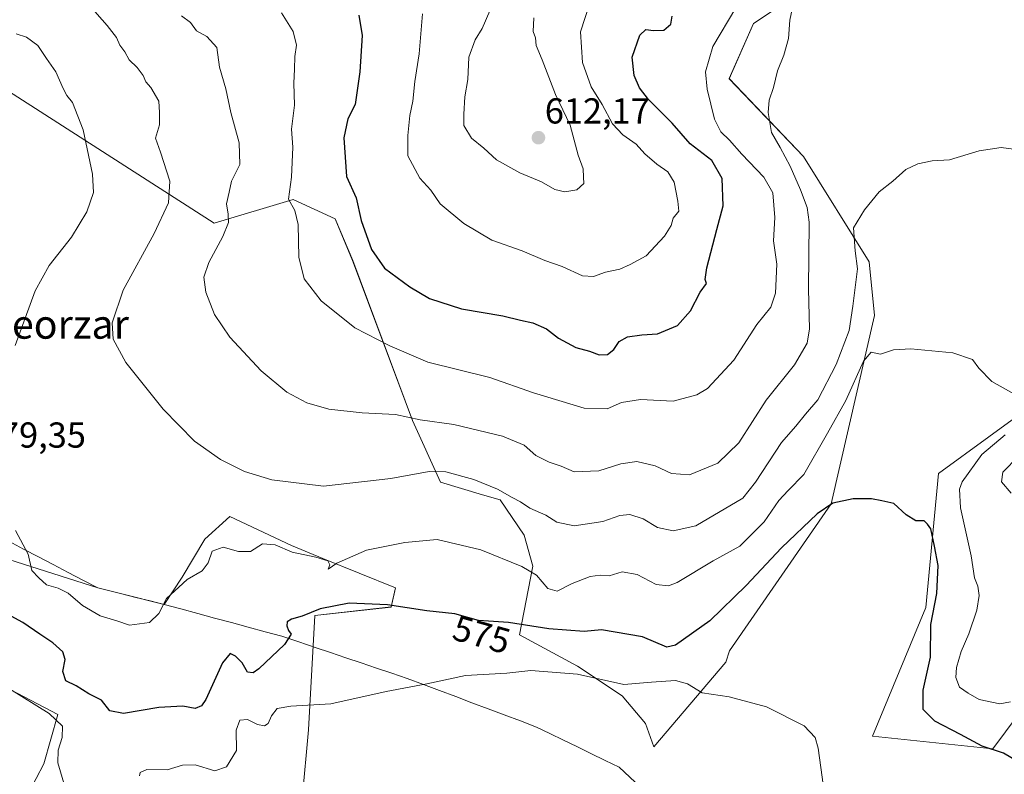
# Model space of a CAD drawing. Units: metres. Extents: x 604072 to 607520, y 4726902 to 4729267.
# Drawn here: x 606659 to 606932, y 4727531 to 4727741 of the extents above; entities that cross this region are included whole.
import ezdxf
from ezdxf.enums import TextEntityAlignment as Align

# ---------------------------------------------------------------- set-up
doc = ezdxf.new("R2010")
doc.units = ezdxf.units.M
doc.header["$MEASUREMENT"] = 0
for name, color, linetype, lineweight in [('Carátula', 7, 'Continuous', 5), ('Cultivos herbáceos CxS', 92, 'Continuous', 0), ('Curva de nivel maestra', 36, 'Continuous', 30), ('Curva de nivel normal', 36, 'Continuous', 0), ('Entidad de ámbito territorial', 19, 'Continuous', 0), ('Entidad de ámbito territorial CxS', 92, 'Continuous', 0), ('Matorral CxS', 135, 'Continuous', 0), ('Municipio', 9, 'Continuous', 13), ('Municipio CxS', 142, 'Continuous', 0), ('Punto de cota en terreno', 7, 'Continuous', 0), ('Rótulo de curva de nivel directora', 19, 'Continuous', 0), ('Rótulo de punto de cota en terreno', 19, 'Continuous', 0), ('Texto cartográfico', 19, 'Continuous', 0)]:
    doc.layers.add(name, color=color, linetype=linetype, lineweight=lineweight)
doc.styles.add('Arial', font='txt', dxfattribs={"height": 0.2})

# ---------------------------------------------------------------- blocks, each defined once
blk = doc.blocks.new('*U150')
at = {"layer": 'Cultivos herbáceos CxS', "color": 92, "linetype": 'Continuous', "lineweight": 0}
for points in [[(606941.5818, 4727635.3545, 582.5266), (606913.6735, 4727615.0035, 577.8272), (606910.1839, 4727577.7914, 575.5498), (606895.3935, 4727542.1166, 571.4203), (606928.7427, 4727538.5221, 574.5751), (606978.7939, 4727605.6991, 586.1659)], [(606639.4375, 4727731.4101, 575.0224), (606712.6009, 4727684.4999, 589.9467), (606734.5389, 4727691.0276, 595.4773), (606746.1771, 4727685.6617, 598.0089), (606751.0557, 4727674.0733, 597.9864), (606767.6551, 4727629.6797, 588.7664), (606775.4103, 4727612.5953, 583.2725), (606787.1283, 4727609.0899, 583.1036), (606791.9655, 4727607.6429, 583.4747), (606798.6307, 4727597.8293, 581.7224), (606801.0705, 4727589.2911, 580.3091), (606797.3369, 4727570.2201, 572.0957), (606813.5107, 4727561.4591, 569.8304), (606825.8607, 4727553.2251, 568.5012), (606832.3291, 4727545.5805, 567.7014), (606834.6813, 4727539.1116, 566.8002), (606834.6813, 4727539.1116, 566.8002), (606854.6767, 4727562.6347, 570.9867), (606855.6505, 4727565.7878, 571.1343), (606883.8971, 4727606.5519, 574.3727), (606895.8935, 4727658.8461, 580.885), (606894.4543, 4727673.7189, 582.9178), (606876.2235, 4727702.9847, 587.5945), (606855.5933, 4727724.5754, 591.5953), (606862.3109, 4727739.9281, 590.9929), (606883.9007, 4727754.321, 589.3808)], [(606737.0713, 4727524.6155, 564.601), (606738.8245, 4727543.8174, 567.7447), (606740.5897, 4727575.5733, 574.0485), (606761.7603, 4727577.9255, 573.3448), (606762.9358, 4727583.2185, 575.9956), (606742.8249, 4727591.4275, 579.4221), (606734.1205, 4727594.9805, 579.8693), (606716.9703, 4727603.0747, 580.9917), (606710.0511, 4727596.7577, 580.0652), (606703.7335, 4727586.2287, 579.1928), (606698.7364, 4727578.6355, 578.5663), (606687.0069, 4727581.5541, 581.6144), (606680.2865, 4727583.2245, 581.6238), (606636.9503, 4727597.0594, 577.6785)], [(606654.2087, 4727555.9352, 569.4372), (606669.2149, 4727548.105, 570.3174), (606665.3003, 4727534.4035, 568.9627), (606656.8167, 4727518.0931, 565.2394)]]:
    blk.add_polyline3d(points, dxfattribs=at)
blk = doc.blocks.new('*U154')
at = {"layer": 'Matorral CxS', "color": 135, "linetype": 'Continuous', "lineweight": 0}
blk.add_polyline3d([(606978.7939, 4727605.6991, 586.1659), (606928.7427, 4727538.5221, 574.5751), (606895.3935, 4727542.1166, 571.4203), (606910.1839, 4727577.7914, 575.5498), (606913.6735, 4727615.0035, 577.8272), (606941.5818, 4727635.3545, 582.5266)], dxfattribs=at)
blk = doc.blocks.new('*U160')
at = {"layer": 'Cultivos herbáceos CxS', "color": 92, "linetype": 'Continuous', "lineweight": 0}
blk.add_polyline3d([(606941.5818, 4727635.3545, 582.5266), (606913.6735, 4727615.0035, 577.8272), (606910.1839, 4727577.7914, 575.5498), (606895.3935, 4727542.1166, 571.4203), (606928.7427, 4727538.5221, 574.5751), (606978.7939, 4727605.6991, 586.1659)], dxfattribs=at)
blk = doc.blocks.new('*U172')
at = {"layer": 'Matorral CxS', "color": 135, "linetype": 'Continuous', "lineweight": 0}
blk.add_polyline3d([(606941.5818, 4727635.3545, 582.5266), (606913.6735, 4727615.0035, 577.8272), (606910.1839, 4727577.7914, 575.5498), (606895.3935, 4727542.1166, 571.4203), (606928.7427, 4727538.5221, 574.5751), (606978.7939, 4727605.6991, 586.1659)], dxfattribs=at)
blk = doc.blocks.new('*U183')
at = {"layer": 'Municipio CxS', "color": 142, "linetype": 'Continuous', "lineweight": 0}
blk.add_polyline3d([(606829.52, 4727529.29, 565.9887), (606826.51, 4727532.08, 566.2412), (606825.04, 4727533.45, 566.3004), (606821.12, 4727535.3567, 566.374), (606817.2, 4727537.2633, 566.5559), (606813.28, 4727539.17, 566.6521), (606809.5567, 4727540.9833, 566.8929), (606805.8333, 4727542.7967, 567.2073), (606802.11, 4727544.61, 567.5308), (606797.6213, 4727546.2963, 567.8549), (606793.1325, 4727547.9825, 568.0956), (606788.6437, 4727549.6688, 568.2777), (606784.155, 4727551.355, 568.6251), (606779.6663, 4727553.0413, 569.0509), (606775.1775, 4727554.7275, 569.415), (606770.6887, 4727556.4138, 569.892), (606766.2, 4727558.1, 570.2916), (606761.94, 4727559.5367, 570.6101), (606757.68, 4727560.9733, 571.1568), (606753.42, 4727562.41, 571.6582), (606749.16, 4727563.8467, 572.2115), (606744.9, 4727565.2833, 572.8263), (606740.64, 4727566.72, 573.2736), (606739.09, 4727567.24, 573.4258), (606735.265, 4727568.53, 574.0816), (606731.44, 4727569.82, 575.091), (606726.7671, 4727571.08, 575.7915), (606722.0943, 4727572.34, 576.2233), (606717.4214, 4727573.6, 577.0776), (606712.7486, 4727574.86, 577.0838), (606708.0757, 4727576.12, 577.3507), (606703.4029, 4727577.38, 577.9147), (606698.73, 4727578.64, 579.3748), (606694.82, 4727579.61, 580.8776), (606690.91, 4727580.58, 581.5871), (606687, 4727581.55, 581.5834), (606683.64, 4727582.385, 581.5213), (606680.28, 4727583.22, 581.3944), (606676.164, 4727585.376, 581.0746), (606672.048, 4727587.532, 580.6471), (606667.932, 4727589.688, 580.4204), (606663.816, 4727591.844, 580.1455), (606659.7, 4727594, 579.8286), (606655.584, 4727596.156, 579.6282)], dxfattribs=at)
blk = doc.blocks.new('*U195')
at = {"layer": 'Curva de nivel normal', "color": 36, "linetype": 'Continuous', "lineweight": 0}
for points in [[(606655.77, 4727555.19, 570), (606666.86, 4727548.41, 570), (606670.53, 4727544.85, 570), (606670.41, 4727541.68, 570), (606669.28, 4727538.15, 570), (606669.24, 4727534.68, 570), (606671.12, 4727528.06, 570)], [(606691.91, 4727531.04, 570), (606692.09, 4727532.03, 570), (606693.92, 4727532.79, 570), (606699.58, 4727532.72, 570), (606703.85, 4727533.99, 570), (606707.3, 4727534.11, 570), (606712.8, 4727532.47, 570), (606716.03, 4727533.6, 570), (606718.84, 4727538.11, 570), (606718.73, 4727543.7, 570), (606719.77, 4727546.52, 570), (606721.88, 4727546.67, 570), (606724.66, 4727545.34, 570), (606726.6, 4727544.96, 570), (606727.64, 4727545.56, 570), (606728.52, 4727547.76, 570), (606730.09, 4727549.78, 570), (606733.91, 4727550.39, 570), (606745.01, 4727551.03, 570), (606760.39, 4727554.44, 570), (606771.67, 4727556.62, 570), (606782.34, 4727558.92, 570), (606793.81, 4727559.56, 570), (606800.56, 4727560.3, 570), (606813.47, 4727559.28, 570), (606826.33, 4727556.38, 570), (606833.99, 4727557.03, 570), (606840.66, 4727557.52, 570), (606843.96, 4727556.58, 570), (606848.08, 4727554.12, 570), (606855.6, 4727552.95, 570), (606865.97, 4727550.22, 570), (606876.35, 4727544.95, 570), (606879.42, 4727541.75, 570), (606880.26, 4727538.76, 570), (606882.36, 4727523.3, 570)]]:
    blk.add_polyline3d(points, dxfattribs=at)
blk = doc.blocks.new('*U200')
at = {"layer": 'Curva de nivel normal', "color": 36, "linetype": 'Continuous', "lineweight": 0}
for points in [[(606933.65, 4727551.61, 580), (606930.72, 4727551.06, 580), (606924.97, 4727552.28, 580), (606921.87, 4727554.04, 580), (606919.54, 4727555.71, 580), (606918.49, 4727558.33, 580), (606918.65, 4727561.12, 580), (606919.94, 4727565.61, 580), (606922.08, 4727570.48, 580), (606924.35, 4727577.05, 580), (606924.98, 4727581.11, 580), (606924.55, 4727583.68, 580), (606923.66, 4727586, 580), (606922.78, 4727592.11, 580), (606919.79, 4727605.48, 580), (606919.48, 4727610.65, 580), (606920.26, 4727612.67, 580), (606925.67, 4727620.26, 580), (606932.22, 4727625.67, 580)], [(606934.54, 4727637.06, 580), (606928.45, 4727640.52, 580), (606924.84, 4727644.24, 580), (606923.12, 4727646.6, 580), (606917.65, 4727648.43, 580), (606905.96, 4727649.62, 580), (606901.17, 4727649.34, 580), (606897.6, 4727648.08, 580), (606895.03, 4727648.64, 580), (606892.84, 4727646.17, 580), (606887.94, 4727635.22, 580), (606882.89, 4727626.17, 580), (606876.3, 4727614.67, 580), (606871.99, 4727610.26, 580), (606869.37, 4727607.5, 580), (606865.26, 4727601.55, 580), (606858.51, 4727594.81, 580), (606851.16, 4727590.71, 580), (606841.1, 4727584.71, 580), (606838.74, 4727583.8, 580), (606835.33, 4727584.18, 580), (606830.04, 4727586.98, 580), (606825.9, 4727587.68, 580), (606822.28, 4727586.62, 580), (606819.72, 4727586.77, 580), (606816.99, 4727586.39, 580), (606811.95, 4727584.48, 580), (606807.82, 4727582.35, 580), (606805.28, 4727583.08, 580), (606802.08, 4727586.77, 580), (606797.98, 4727589.17, 580), (606786.65, 4727593.78, 580), (606774.52, 4727596.66, 580), (606765.54, 4727595.85, 580), (606754.88, 4727593.66, 580), (606746.67, 4727590.12, 580), (606744.22, 4727588.41, 580), (606744.69, 4727589.6, 580), (606744.13, 4727590.71, 580), (606740.81, 4727591.78, 580), (606734.29, 4727593.18, 580), (606729.56, 4727595.22, 580), (606726.04, 4727595.5, 580), (606722.69, 4727593.36, 580), (606719.36, 4727593.35, 580), (606715.14, 4727594.51, 580), (606712.1, 4727593.45, 580), (606710.92, 4727590.17, 580), (606709.24, 4727587.92, 580), (606705.13, 4727585.6, 580), (606699.42, 4727580.26, 580), (606697.22, 4727576.09, 580), (606694.7, 4727573.67, 580), (606689.09, 4727572.84, 580), (606685.63, 4727574.09, 580), (606680.99, 4727575.45, 580), (606676.09, 4727578.3, 580), (606672.06, 4727581.75, 580), (606669.34, 4727583.16, 580), (606666.05, 4727584.08, 580), (606663.93, 4727586.06, 580), (606661.97, 4727588.1, 580), (606660.96, 4727592.55, 580), (606657.5, 4727599.15, 580)], [(606657.41, 4727650.51, 580), (606662.9, 4727665.72, 580), (606666.83, 4727672.72, 580), (606673.05, 4727680.55, 580), (606677.3, 4727687.61, 580), (606679.11, 4727692.94, 580), (606678.88, 4727698.08, 580), (606676.24, 4727710.33, 580), (606673.26, 4727717.94, 580), (606671.76, 4727719.87, 580), (606670.74, 4727721.85, 580), (606668.71, 4727726.48, 580), (606666.07, 4727730.18, 580), (606663.7, 4727733.82, 580), (606660.53, 4727736.07, 580), (606657.68, 4727736.98, 580)]]:
    blk.add_polyline3d(points, dxfattribs=at)
blk = doc.blocks.new('*U221')
at = {"layer": 'Curva de nivel maestra', "color": 36, "linetype": 'Continuous', "lineweight": 30}
blk.add_polyline3d([(606938.51, 4727533.34, 575), (606931.69, 4727537.37, 575), (606925.79, 4727539.32, 575), (606919.8, 4727542.58, 575), (606912.66, 4727546.21, 575), (606909.42, 4727549.49, 575), (606909.43, 4727554.8, 575), (606911.41, 4727564.04, 575), (606911.53, 4727573.03, 575), (606913.17, 4727581.66, 575), (606913.57, 4727589.4, 575), (606912.52, 4727594.82, 575), (606911.59, 4727599.61, 575), (606910.64, 4727600.93, 575), (606909.7, 4727601.86, 575), (606907.37, 4727601.86, 575), (606904.71, 4727603.54, 575), (606901.24, 4727606.63, 575), (606897.91, 4727607.36, 575), (606895.06, 4727607.93, 575), (606889.95, 4727607.96, 575), (606884.39, 4727606.72, 575), (606879.98, 4727603.79, 575), (606870.12, 4727594.32, 575), (606860.28, 4727583.87, 575), (606850.18, 4727574.13, 575), (606840.65, 4727567.32, 575), (606838.28, 4727566.78, 575), (606831.48, 4727569.63, 575), (606820.16, 4727571.63, 575), (606815.33, 4727571.1, 575), (606805.5, 4727571.83, 575), (606794.34, 4727573.59, 575), (606786, 4727574.18, 575), (606779.46, 4727576.02, 575), (606771.64, 4727576.9, 575), (606760.77, 4727578.5, 575), (606750.12, 4727578.95, 575), (606742.01, 4727577.41, 575), (606737.08, 4727575.34, 575), (606734.04, 4727574.51, 575), (606732.88, 4727573.77, 575), (606732.76, 4727572.72, 575), (606733.24, 4727571.38, 575), (606734.01, 4727570.34, 575), (606732.11, 4727567.54, 575), (606725.01, 4727560.72, 575), (606723.41, 4727559.64, 575), (606721.83, 4727559.84, 575), (606720.4, 4727562.45, 575), (606718.51, 4727564.3, 575), (606717.02, 4727564.99, 575), (606714.9, 4727562.4, 575), (606710.31, 4727552.25, 575), (606709.12, 4727550.45, 575), (606707.32, 4727549.78, 575), (606703.91, 4727550.38, 575), (606697.22, 4727550.02, 575), (606687.45, 4727548.36, 575), (606683.68, 4727549.09, 575), (606681.35, 4727552.1, 575), (606677.78, 4727553.8, 575), (606674.3, 4727556.04, 575), (606671.42, 4727557.46, 575), (606670.6, 4727560.04, 575), (606671.21, 4727563.38, 575), (606670.62, 4727565.46, 575), (606667.81, 4727567.94, 575), (606664.22, 4727570.35, 575), (606659.53, 4727573.65, 575), (606650.75, 4727578.33, 575)], dxfattribs=at)
blk = doc.blocks.new('5PATER')
at = {"layer": 'Carátula', "linetype": 'Continuous', "lineweight": 5}
h = blk.add_hatch(color=250, dxfattribs=at)
edge = h.paths.add_edge_path()
edge.add_ellipse((0, 0.01), major_axis=(-1.33, -1.34), ratio=0.999422, start_angle=0, end_angle=360)

msp = doc.modelspace()

# ---------------------------------------------------------------- linework, layer by layer
at = {"layer": 'Cultivos herbáceos CxS', "color": 92, "linetype": 'Continuous', "lineweight": 0}
for points in [[(606834.68, 4727539.11, 566.8), (606854.68, 4727562.63, 570.99), (606855.65, 4727565.79, 571.13), (606883.9, 4727606.55, 574.37), (606895.89, 4727658.85, 580.88), (606894.45, 4727673.72, 582.92), (606876.22, 4727702.98, 587.59), (606855.59, 4727724.58, 591.6), (606862.31, 4727739.93, 590.99), (606883.9, 4727754.32, 589.38), (606890.14, 4727790.3, 592.96), (606883.42, 4727814.77, 597.17), (606881.68, 4727837.57, 599.72), (606903.09, 4727860.35, 601.41), (606925.16, 4727888.18, 606.62), (606921.78, 4727898.56, 609.08), (606890.67, 4727940.05, 616.65)], [(606639.44, 4727731.41, 575.02), (606712.6, 4727684.5, 589.95), (606734.54, 4727691.03, 595.48), (606746.18, 4727685.66, 598.01), (606751.06, 4727674.07, 597.99), (606767.66, 4727629.68, 588.77), (606775.41, 4727612.6, 583.27), (606787.13, 4727609.09, 583.1), (606791.97, 4727607.64, 583.47), (606798.63, 4727597.83, 581.72), (606801.07, 4727589.29, 580.31), (606797.34, 4727570.22, 572.1), (606813.51, 4727561.46, 569.83), (606825.86, 4727553.23, 568.5), (606832.33, 4727545.58, 567.7), (606834.68, 4727539.11, 566.8)], [(606737.07, 4727524.62, 564.6), (606738.82, 4727543.82, 567.74), (606740.59, 4727575.57, 574.05), (606761.76, 4727577.93, 573.34), (606762.94, 4727583.22, 576), (606742.82, 4727591.43, 579.42), (606734.12, 4727594.98, 579.87), (606716.97, 4727603.07, 580.99), (606710.05, 4727596.76, 580.07), (606703.73, 4727586.23, 579.19), (606698.74, 4727578.64, 578.57), (606687.01, 4727581.55, 581.61), (606680.29, 4727583.22, 581.62), (606636.95, 4727597.06, 577.68)], [(606654.21, 4727555.94, 569.44), (606669.21, 4727548.11, 570.32), (606665.3, 4727534.4, 568.96), (606656.82, 4727518.09, 565.24)]]:
    msp.add_polyline3d(points, dxfattribs=at)
at = {"layer": 'Curva de nivel maestra', "color": 36, "linetype": 'Continuous', "lineweight": 30}
msp.add_polyline3d([(606752.8, 4727742.21, 600), (606753.66, 4727736.6, 600), (606753.03, 4727726.44, 600), (606751.74, 4727717.39, 600), (606749.72, 4727713.46, 600), (606748.64, 4727708.12, 600), (606749.35, 4727697.46, 600), (606751.99, 4727691.47, 600), (606753.43, 4727685.19, 600), (606756.26, 4727677.16, 600), (606759.89, 4727672.02, 600), (606766.91, 4727666.82, 600), (606772.43, 4727663.53, 600), (606781.26, 4727660.72, 600), (606792.72, 4727658.77, 600), (606797.69, 4727657.5, 600), (606801.06, 4727656.78, 600), (606804.88, 4727655.16, 600), (606808.2, 4727652.59, 600), (606813.02, 4727649.97, 600), (606816.8, 4727648.94, 600), (606819.51, 4727647.96, 600), (606821.75, 4727648.03, 600), (606823.56, 4727649.43, 600), (606825.05, 4727651.58, 600), (606827.34, 4727652.94, 600), (606831.34, 4727653.48, 600), (606835.68, 4727653.77, 600), (606841.27, 4727656.05, 600), (606844.8, 4727660.17, 600), (606847.54, 4727665.29, 600), (606849.24, 4727667.68, 600), (606848.9, 4727668.84, 600), (606849.38, 4727672.11, 600), (606852.13, 4727682.75, 600), (606853.86, 4727689.29, 600), (606853.58, 4727696.89, 600), (606850.72, 4727701.88, 600), (606844.78, 4727706.46, 600), (606839.73, 4727712.21, 600), (606833.21, 4727718.79, 600), (606830.64, 4727722.03, 600), (606829.16, 4727725.45, 600), (606828.64, 4727730.54, 600), (606830.76, 4727736.62, 600), (606832.48, 4727738.26, 600), (606834.56, 4727737.9, 600), (606837.44, 4727738.05, 600), (606839.42, 4727739.74, 600), (606839.72, 4727741.94, 600)], dxfattribs=at)
at = {"layer": 'Curva de nivel normal', "color": 36, "linetype": 'Continuous', "lineweight": 0}
for points in [[(606873.74, 4727747.15, 590), (606872.44, 4727740.84, 590), (606872.02, 4727735.74, 590), (606870.75, 4727731.11, 590), (606868.98, 4727726.73, 590), (606867.83, 4727722.11, 590), (606866.66, 4727718.65, 590), (606866.4, 4727715.14, 590), (606867.3, 4727709.66, 590), (606869.73, 4727705.49, 590), (606872.52, 4727700.32, 590), (606875.39, 4727693.72, 590), (606877.22, 4727688.79, 590), (606877.75, 4727684.74, 590), (606877.59, 4727666.13, 590), (606877.86, 4727655.13, 590), (606877.26, 4727651.13, 590), (606873.71, 4727645.19, 590), (606865.84, 4727635.36, 590), (606858.27, 4727623.53, 590), (606852.43, 4727617.81, 590), (606844.6, 4727614.6, 590), (606839.59, 4727614.94, 590), (606835.05, 4727617.14, 590), (606829.97, 4727618.32, 590), (606825.5, 4727617.7, 590), (606819.37, 4727615.71, 590), (606812.56, 4727615.46, 590), (606808.95, 4727616.98, 590), (606805.63, 4727618.11, 590), (606801.86, 4727620.01, 590), (606798.67, 4727622.81, 590), (606792.62, 4727625.32, 590), (606779.14, 4727628.55, 590), (606769.81, 4727629.85, 590), (606762.94, 4727631.36, 590), (606753.66, 4727631.78, 590), (606744.45, 4727632.87, 590), (606738.35, 4727634.64, 590), (606732.77, 4727637.57, 590), (606725.7, 4727643.48, 590), (606717, 4727652.79, 590), (606712.7, 4727659.13, 590), (606710.26, 4727665.28, 590), (606709.75, 4727669.52, 590), (606711.09, 4727673.53, 590), (606715.03, 4727680.75, 590), (606716.59, 4727684.69, 590), (606716.54, 4727687, 590), (606716.01, 4727689.8, 590), (606716.79, 4727693.07, 590), (606717.41, 4727696.17, 590), (606719.77, 4727700.72, 590), (606719.55, 4727706.8, 590), (606717.26, 4727715.18, 590), (606715.82, 4727721.78, 590), (606714.09, 4727727.74, 590), (606713.37, 4727733.26, 590), (606710.6, 4727736.32, 590), (606707.74, 4727737.85, 590), (606706.06, 4727740.17, 590), (606703.56, 4727742.01, 590)], [(606934.52, 4727705, 585), (606931.06, 4727705.43, 585), (606924.96, 4727704.57, 585), (606916.71, 4727702.08, 585), (606911.88, 4727701.81, 585), (606907.9, 4727700.97, 585), (606904.64, 4727699.33, 585), (606901, 4727696.13, 585), (606897.16, 4727693.13, 585), (606893.1, 4727688.13, 585), (606890.05, 4727683.13, 585), (606890.55, 4727676.8, 585), (606891.22, 4727671.8, 585), (606889.89, 4727661.44, 585), (606888.87, 4727654.66, 585), (606885.31, 4727645.24, 585), (606880.22, 4727635.42, 585), (606876.78, 4727631.48, 585), (606874.09, 4727628.14, 585), (606870.08, 4727623.56, 585), (606862.91, 4727612.54, 585), (606859.33, 4727608.18, 585), (606846.33, 4727600.43, 585), (606839.99, 4727599.08, 585), (606835.66, 4727600.03, 585), (606831.66, 4727602.41, 585), (606827.97, 4727603.61, 585), (606825.21, 4727603.36, 585), (606820.51, 4727601.68, 585), (606812.57, 4727600.44, 585), (606807.7, 4727601.52, 585), (606804.65, 4727603.38, 585), (606800.26, 4727605.33, 585), (606797.67, 4727607.16, 585), (606795.34, 4727608.33, 585), (606791.27, 4727610.68, 585), (606784.73, 4727613.35, 585), (606776.92, 4727615.41, 585), (606772.33, 4727615.56, 585), (606761.67, 4727613.57, 585), (606742.93, 4727611.48, 585), (606728.63, 4727613.2, 585), (606721.08, 4727615.55, 585), (606714.39, 4727618.85, 585), (606707.2, 4727624, 585), (606698.46, 4727632.82, 585), (606688.11, 4727645.83, 585), (606684.54, 4727652.23, 585), (606684.31, 4727656.77, 585), (606687.32, 4727665.85, 585), (606695.94, 4727681.57, 585), (606699.94, 4727690.1, 585), (606700.31, 4727696.1, 585), (606697.75, 4727704.21, 585), (606696.32, 4727708.09, 585), (606697.45, 4727711.72, 585), (606697.47, 4727715.2, 585), (606697.23, 4727718.34, 585), (606695, 4727722.11, 585), (606693.64, 4727723.74, 585), (606692.92, 4727725.41, 585), (606691.25, 4727727.7, 585), (606689.03, 4727729.84, 585), (606687.82, 4727732, 585), (606686.45, 4727733.85, 585), (606685.47, 4727735.98, 585), (606682.96, 4727739.38, 585), (606678.08, 4727744.8, 585)], [(606857.46, 4727744.23, 595), (606851, 4727733.55, 595), (606848.97, 4727726.46, 595), (606849.43, 4727721.7, 595), (606851.49, 4727713.35, 595), (606853.23, 4727709.79, 595), (606855.64, 4727707.55, 595), (606859.12, 4727703.59, 595), (606865.16, 4727697.27, 595), (606867.7, 4727692.9, 595), (606868.25, 4727686.08, 595), (606867.84, 4727679.57, 595), (606868.76, 4727673.08, 595), (606868.46, 4727665.04, 595), (606867.15, 4727661.11, 595), (606863.28, 4727656.38, 595), (606856.89, 4727646.47, 595), (606849.58, 4727638.53, 595), (606846.61, 4727636.84, 595), (606840.03, 4727635.09, 595), (606830.91, 4727635.55, 595), (606825.71, 4727634.68, 595), (606821.66, 4727632.96, 595), (606815.31, 4727633.12, 595), (606801.21, 4727637.39, 595), (606789.15, 4727641.6, 595), (606771.96, 4727645.85, 595), (606761.34, 4727650.45, 595), (606751.62, 4727655.38, 595), (606742.36, 4727662.95, 595), (606737.58, 4727669.02, 595), (606736.08, 4727675.03, 595), (606735.9, 4727684.13, 595), (606734.98, 4727687.94, 595), (606733.28, 4727691.12, 595), (606734.07, 4727697.19, 595), (606734.43, 4727705.56, 595), (606734.1, 4727710.57, 595), (606734.92, 4727717.25, 595), (606734.69, 4727723.3, 595), (606734.9, 4727727.22, 595), (606734.98, 4727730.76, 595), (606735.46, 4727733.92, 595), (606734.58, 4727737.7, 595), (606731.27, 4727742.81, 595)], [(606770.49, 4727742.61, 605), (606769.56, 4727731.44, 605), (606768.31, 4727723.76, 605), (606767.76, 4727718.31, 605), (606766.94, 4727714.35, 605), (606766.36, 4727708.81, 605), (606766.38, 4727703.18, 605), (606769.74, 4727696.98, 605), (606772.72, 4727693.61, 605), (606775.31, 4727689.88, 605), (606781.89, 4727684.35, 605), (606789.65, 4727679.78, 605), (606798.14, 4727676.75, 605), (606804.43, 4727674.15, 605), (606809.25, 4727672.43, 605), (606814.84, 4727669.83, 605), (606817.88, 4727669.68, 605), (606821.22, 4727670.91, 605), (606825.22, 4727671.66, 605), (606828.09, 4727673.03, 605), (606832.5, 4727675.4, 605), (606837.62, 4727680.9, 605), (606839.48, 4727683.83, 605), (606840.07, 4727685.81, 605), (606841.64, 4727687.8, 605), (606841.34, 4727690.6, 605), (606840.33, 4727695.86, 605), (606838.5, 4727698.76, 605), (606835.53, 4727700.8, 605), (606832.2, 4727703.68, 605), (606829.72, 4727706.36, 605), (606826.02, 4727708.95, 605), (606823.19, 4727712.07, 605), (606820.32, 4727717.39, 605), (606817.28, 4727722.27, 605), (606814.82, 4727729.03, 605), (606814.32, 4727737.6, 605), (606816.83, 4727745.23, 605)], [(606789.18, 4727743.43, 610), (606787.02, 4727738.46, 610), (606785.07, 4727735.31, 610), (606783.28, 4727730.54, 610), (606783, 4727724.31, 610), (606782.23, 4727719.53, 610), (606781.96, 4727714.75, 610), (606781.88, 4727711.54, 610), (606784, 4727708.1, 610), (606787.43, 4727705.24, 610), (606791, 4727702.08, 610), (606797.46, 4727698.4, 610), (606803.43, 4727695.93, 610), (606807.16, 4727693.84, 610), (606809.94, 4727693.2, 610)], [(606809.94, 4727693.2, 610), (606813.33, 4727693.76, 610), (606815.22, 4727695.44, 610), (606815.18, 4727697.27, 610), (606815, 4727699.54, 610), (606813.66, 4727703.37, 610), (606811.47, 4727711.66, 610), (606807.39, 4727720.18, 610), (606803.67, 4727729.8, 610), (606801.96, 4727733.75, 610), (606801.77, 4727735.89, 610), (606801.18, 4727737.63, 610), (606801.35, 4727741.47, 610)], [(606933.87, 4727609.53, 585), (606931.17, 4727612.66, 585), (606931.49, 4727615.35, 585), (606935.92, 4727619.78, 585)]]:
    msp.add_polyline3d(points, dxfattribs=at)
at = {"layer": 'Entidad de ámbito territorial', "color": 19, "linetype": 'Continuous', "lineweight": 0}
msp.add_polyline3d([(606655.58, 4727596.16, 579.63), (606659.7, 4727594, 579.83), (606663.82, 4727591.84, 580.15), (606667.93, 4727589.69, 580.42), (606672.05, 4727587.53, 580.65), (606676.16, 4727585.38, 581.07), (606680.28, 4727583.22, 581.39), (606683.64, 4727582.38, 581.52), (606687, 4727581.55, 581.58), (606690.91, 4727580.58, 581.59), (606694.82, 4727579.61, 580.88), (606698.73, 4727578.64, 579.37), (606703.4, 4727577.38, 577.91), (606708.08, 4727576.12, 577.35), (606712.75, 4727574.86, 577.08), (606717.42, 4727573.6, 577.08), (606722.09, 4727572.34, 576.22), (606726.77, 4727571.08, 575.79), (606731.44, 4727569.82, 575.09), (606735.26, 4727568.53, 574.08), (606739.09, 4727567.24, 573.43), (606740.64, 4727566.72, 573.27), (606744.9, 4727565.28, 572.83), (606749.16, 4727563.85, 572.21), (606753.42, 4727562.41, 571.66), (606757.68, 4727560.97, 571.16), (606761.94, 4727559.54, 570.61), (606766.2, 4727558.1, 570.29), (606770.69, 4727556.41, 569.89), (606775.18, 4727554.73, 569.41), (606779.67, 4727553.04, 569.05), (606784.16, 4727551.36, 568.63), (606788.64, 4727549.67, 568.28), (606793.13, 4727547.98, 568.1), (606797.62, 4727546.3, 567.85), (606802.11, 4727544.61, 567.53), (606805.83, 4727542.8, 567.21), (606809.56, 4727540.98, 566.89), (606813.28, 4727539.17, 566.65), (606817.2, 4727537.26, 566.56), (606821.12, 4727535.36, 566.37), (606825.04, 4727533.45, 566.3), (606826.51, 4727532.08, 566.24), (606829.52, 4727529.29, 565.99)], dxfattribs=at)
at = {"layer": 'Entidad de ámbito territorial CxS', "color": 92, "linetype": 'Continuous', "lineweight": 0}
msp.add_polyline3d([(606829.52, 4727529.29, 565.99), (606826.51, 4727532.08, 566.24), (606825.04, 4727533.45, 566.3), (606821.12, 4727535.36, 566.37), (606817.2, 4727537.26, 566.56), (606813.28, 4727539.17, 566.65), (606809.56, 4727540.98, 566.89), (606805.83, 4727542.8, 567.21), (606802.11, 4727544.61, 567.53), (606797.62, 4727546.3, 567.85), (606793.13, 4727547.98, 568.1), (606788.64, 4727549.67, 568.28), (606784.16, 4727551.36, 568.63), (606779.67, 4727553.04, 569.05), (606775.18, 4727554.73, 569.41), (606770.69, 4727556.41, 569.89), (606766.2, 4727558.1, 570.29), (606761.94, 4727559.54, 570.61), (606757.68, 4727560.97, 571.16), (606753.42, 4727562.41, 571.66), (606749.16, 4727563.85, 572.21), (606744.9, 4727565.28, 572.83), (606740.64, 4727566.72, 573.27), (606739.09, 4727567.24, 573.43), (606735.26, 4727568.53, 574.08), (606731.44, 4727569.82, 575.09), (606726.77, 4727571.08, 575.79), (606722.09, 4727572.34, 576.22), (606717.42, 4727573.6, 577.08), (606712.75, 4727574.86, 577.08), (606708.08, 4727576.12, 577.35), (606703.4, 4727577.38, 577.91), (606698.73, 4727578.64, 579.37), (606694.82, 4727579.61, 580.88), (606690.91, 4727580.58, 581.59), (606687, 4727581.55, 581.58), (606683.64, 4727582.38, 581.52), (606680.28, 4727583.22, 581.39), (606676.16, 4727585.38, 581.07), (606672.05, 4727587.53, 580.65), (606667.93, 4727589.69, 580.42), (606663.82, 4727591.84, 580.15), (606659.7, 4727594, 579.83), (606655.58, 4727596.16, 579.63)], dxfattribs=at)
at = {"layer": 'Matorral CxS', "color": 135, "linetype": 'Continuous', "lineweight": 0}
for points in [[(606834.68, 4727539.11, 566.8), (606854.68, 4727562.63, 570.99), (606855.65, 4727565.79, 571.13), (606883.9, 4727606.55, 574.37), (606895.89, 4727658.85, 580.88), (606894.45, 4727673.72, 582.92), (606876.22, 4727702.98, 587.59), (606855.59, 4727724.58, 591.6), (606862.31, 4727739.93, 590.99), (606883.9, 4727754.32, 589.38), (606890.14, 4727790.3, 592.96), (606883.42, 4727814.77, 597.17), (606881.68, 4727837.57, 599.72), (606903.09, 4727860.35, 601.41), (606925.16, 4727888.18, 606.62), (606921.78, 4727898.56, 609.08), (606890.67, 4727940.05, 616.65)], [(606883.9, 4727754.32, 589.38), (606862.31, 4727739.93, 590.99), (606855.59, 4727724.58, 591.6), (606876.22, 4727702.98, 587.59), (606894.45, 4727673.72, 582.92), (606895.89, 4727658.85, 580.88), (606883.9, 4727606.55, 574.37), (606855.65, 4727565.79, 571.13), (606854.68, 4727562.63, 570.99), (606834.68, 4727539.11, 566.8), (606834.68, 4727539.11, 566.8), (606832.33, 4727545.58, 567.7), (606825.86, 4727553.23, 568.5), (606813.51, 4727561.46, 569.83), (606797.34, 4727570.22, 572.1), (606801.07, 4727589.29, 580.31), (606798.63, 4727597.83, 581.72), (606791.97, 4727607.64, 583.47), (606787.13, 4727609.09, 583.1), (606775.41, 4727612.6, 583.27), (606767.66, 4727629.68, 588.77), (606751.06, 4727674.07, 597.99), (606746.18, 4727685.66, 598.01), (606734.54, 4727691.03, 595.48), (606712.6, 4727684.5, 589.95), (606639.44, 4727731.41, 575.02)], [(606639.44, 4727731.41, 575.02), (606712.6, 4727684.5, 589.95), (606734.54, 4727691.03, 595.48), (606746.18, 4727685.66, 598.01), (606751.06, 4727674.07, 597.99), (606767.66, 4727629.68, 588.77), (606775.41, 4727612.6, 583.27), (606787.13, 4727609.09, 583.1), (606791.97, 4727607.64, 583.47), (606798.63, 4727597.83, 581.72), (606801.07, 4727589.29, 580.31), (606797.34, 4727570.22, 572.1), (606813.51, 4727561.46, 569.83), (606825.86, 4727553.23, 568.5), (606832.33, 4727545.58, 567.7), (606834.68, 4727539.11, 566.8)], [(606636.95, 4727597.06, 577.68), (606680.29, 4727583.22, 581.62), (606687.01, 4727581.55, 581.61), (606698.74, 4727578.64, 578.57), (606703.73, 4727586.23, 579.19), (606710.05, 4727596.76, 580.07), (606716.97, 4727603.07, 580.99), (606734.12, 4727594.98, 579.87), (606742.82, 4727591.43, 579.42), (606762.94, 4727583.22, 576), (606761.76, 4727577.93, 573.34), (606740.59, 4727575.57, 574.05), (606738.82, 4727543.82, 567.74), (606737.07, 4727524.62, 564.6)], [(606737.07, 4727524.62, 564.6), (606738.82, 4727543.82, 567.74), (606740.59, 4727575.57, 574.05), (606761.76, 4727577.93, 573.34), (606762.94, 4727583.22, 576), (606742.82, 4727591.43, 579.42), (606734.12, 4727594.98, 579.87), (606716.97, 4727603.07, 580.99), (606710.05, 4727596.76, 580.07), (606703.73, 4727586.23, 579.19), (606698.74, 4727578.64, 578.57), (606687.01, 4727581.55, 581.61), (606680.29, 4727583.22, 581.62), (606636.95, 4727597.06, 577.68)], [(606656.82, 4727518.09, 565.24), (606665.3, 4727534.4, 568.96), (606669.21, 4727548.11, 570.32), (606654.21, 4727555.94, 569.44)], [(606654.21, 4727555.94, 569.44), (606669.21, 4727548.11, 570.32), (606665.3, 4727534.4, 568.96), (606656.82, 4727518.09, 565.24)]]:
    msp.add_polyline3d(points, dxfattribs=at)
at = {"layer": 'Municipio', "color": 9, "linetype": 'Continuous', "lineweight": 13}
msp.add_polyline3d([(606655.58, 4727596.16, 579.63), (606659.7, 4727594, 579.83), (606663.82, 4727591.84, 580.15), (606667.93, 4727589.69, 580.42), (606672.05, 4727587.53, 580.65), (606676.16, 4727585.38, 581.07), (606680.28, 4727583.22, 581.39), (606683.64, 4727582.38, 581.52), (606687, 4727581.55, 581.58), (606690.91, 4727580.58, 581.59), (606694.82, 4727579.61, 580.88), (606698.73, 4727578.64, 579.37), (606703.4, 4727577.38, 577.91), (606708.08, 4727576.12, 577.35), (606712.75, 4727574.86, 577.08), (606717.42, 4727573.6, 577.08), (606722.09, 4727572.34, 576.22), (606726.77, 4727571.08, 575.79), (606731.44, 4727569.82, 575.09), (606735.26, 4727568.53, 574.08), (606739.09, 4727567.24, 573.43), (606740.64, 4727566.72, 573.27), (606744.9, 4727565.28, 572.83), (606749.16, 4727563.85, 572.21), (606753.42, 4727562.41, 571.66), (606757.68, 4727560.97, 571.16), (606761.94, 4727559.54, 570.61), (606766.2, 4727558.1, 570.29), (606770.69, 4727556.41, 569.89), (606775.18, 4727554.73, 569.41), (606779.67, 4727553.04, 569.05), (606784.16, 4727551.36, 568.63), (606788.64, 4727549.67, 568.28), (606793.13, 4727547.98, 568.1), (606797.62, 4727546.3, 567.85), (606802.11, 4727544.61, 567.53), (606805.83, 4727542.8, 567.21), (606809.56, 4727540.98, 566.89), (606813.28, 4727539.17, 566.65), (606817.2, 4727537.26, 566.56), (606821.12, 4727535.36, 566.37), (606825.04, 4727533.45, 566.3), (606826.51, 4727532.08, 566.24), (606829.52, 4727529.29, 565.99)], dxfattribs=at)
msp.add_polyline3d([(606655.58, 4727596.16, 579.63), (606659.7, 4727594, 579.83), (606663.82, 4727591.84, 580.15), (606667.93, 4727589.69, 580.42), (606672.05, 4727587.53, 580.65), (606676.16, 4727585.38, 581.07), (606680.28, 4727583.22, 581.39), (606683.64, 4727582.38, 581.52), (606687, 4727581.55, 581.58), (606690.91, 4727580.58, 581.59), (606694.82, 4727579.61, 580.88), (606698.73, 4727578.64, 579.37), (606703.4, 4727577.38, 577.91), (606708.08, 4727576.12, 577.35), (606712.75, 4727574.86, 577.08), (606717.42, 4727573.6, 577.08), (606722.09, 4727572.34, 576.22), (606726.77, 4727571.08, 575.79), (606731.44, 4727569.82, 575.09), (606735.26, 4727568.53, 574.08), (606739.09, 4727567.24, 573.43), (606740.64, 4727566.72, 573.27), (606744.9, 4727565.28, 572.83), (606749.16, 4727563.85, 572.21), (606753.42, 4727562.41, 571.66), (606757.68, 4727560.97, 571.16), (606761.94, 4727559.54, 570.61), (606766.2, 4727558.1, 570.29), (606770.69, 4727556.41, 569.89), (606775.18, 4727554.73, 569.41), (606779.67, 4727553.04, 569.05), (606784.16, 4727551.36, 568.63), (606788.64, 4727549.67, 568.28), (606793.13, 4727547.98, 568.1), (606797.62, 4727546.3, 567.85), (606802.11, 4727544.61, 567.53), (606805.83, 4727542.8, 567.21), (606809.56, 4727540.98, 566.89), (606813.28, 4727539.17, 566.65), (606817.2, 4727537.26, 566.56), (606821.12, 4727535.36, 566.37), (606825.04, 4727533.45, 566.3), (606826.51, 4727532.08, 566.24), (606829.52, 4727529.29, 565.99)], dxfattribs=at)
at = {"layer": 'Municipio CxS', "color": 142, "linetype": 'Continuous', "lineweight": 0}
msp.add_polyline3d([(606655.58, 4727596.16, 579.63), (606659.7, 4727594, 579.83), (606663.82, 4727591.84, 580.15), (606667.93, 4727589.69, 580.42), (606672.05, 4727587.53, 580.65), (606676.16, 4727585.38, 581.07), (606680.28, 4727583.22, 581.39), (606683.64, 4727582.38, 581.52), (606687, 4727581.55, 581.58), (606690.91, 4727580.58, 581.59), (606694.82, 4727579.61, 580.88), (606698.73, 4727578.64, 579.37), (606703.4, 4727577.38, 577.91), (606708.08, 4727576.12, 577.35), (606712.75, 4727574.86, 577.08), (606717.42, 4727573.6, 577.08), (606722.09, 4727572.34, 576.22), (606726.77, 4727571.08, 575.79), (606731.44, 4727569.82, 575.09), (606735.26, 4727568.53, 574.08), (606739.09, 4727567.24, 573.43), (606740.64, 4727566.72, 573.27), (606744.9, 4727565.28, 572.83), (606749.16, 4727563.85, 572.21), (606753.42, 4727562.41, 571.66), (606757.68, 4727560.97, 571.16), (606761.94, 4727559.54, 570.61), (606766.2, 4727558.1, 570.29), (606770.69, 4727556.41, 569.89), (606775.18, 4727554.73, 569.41), (606779.67, 4727553.04, 569.05), (606784.16, 4727551.36, 568.63), (606788.64, 4727549.67, 568.28), (606793.13, 4727547.98, 568.1), (606797.62, 4727546.3, 567.85), (606802.11, 4727544.61, 567.53), (606805.83, 4727542.8, 567.21), (606809.56, 4727540.98, 566.89), (606813.28, 4727539.17, 566.65), (606817.2, 4727537.26, 566.56), (606821.12, 4727535.36, 566.37), (606825.04, 4727533.45, 566.3), (606826.51, 4727532.08, 566.24), (606829.52, 4727529.29, 565.99)], dxfattribs=at)

# ---------------------------------------------------------------- block references
at = {"layer": 'Cultivos herbáceos CxS', "color": 92, "linetype": 'Continuous', "lineweight": 0}
for name in ['*U150', '*U160']:
    msp.add_blockref(name, (0, 0), dxfattribs=at)
at = {"layer": 'Curva de nivel maestra', "color": 36, "linetype": 'Continuous', "lineweight": 30}
msp.add_blockref('*U221', (0, 0), dxfattribs=at)
at = {"layer": 'Curva de nivel normal', "color": 36, "linetype": 'Continuous', "lineweight": 0}
for name in ['*U200', '*U195']:
    msp.add_blockref(name, (0, 0), dxfattribs=at)
at = {"layer": 'Matorral CxS', "color": 135, "linetype": 'Continuous', "lineweight": 0}
for name in ['*U154', '*U172']:
    msp.add_blockref(name, (0, 0), dxfattribs=at)
at = {"layer": 'Municipio CxS', "color": 142, "linetype": 'Continuous', "lineweight": 0}
msp.add_blockref('*U183', (0, 0), dxfattribs=at)
at = {"layer": 'Punto de cota en terreno', "linetype": 'Continuous', "lineweight": 0}
msp.add_blockref('5PATER', (606802.63, 4727708.18, 612.17), dxfattribs=at)

# ---------------------------------------------------------------- texts
at = {"layer": 'Rótulo de curva de nivel directora', "color": 19, "linetype": 'Continuous', "lineweight": 0, "style": 'Arial'}
msp.add_text('575', height=7, rotation=-15.7136, dxfattribs=at).set_placement((606786.86, 4727570.28), align=Align.MIDDLE_CENTER)
at = {"layer": 'Rótulo de punto de cota en terreno', "color": 19, "linetype": 'Continuous', "lineweight": 0, "style": 'Arial'}
for s, p in [('612,17', (606804.39, 4727709.94)), ('579,35', (606647.86, 4727619.97))]:
    msp.add_text(s, height=7, dxfattribs=at).set_placement(p, align=Align.BOTTOM_LEFT)
at = {"layer": 'Texto cartográfico', "color": 19, "linetype": 'Continuous', "lineweight": 0, "style": 'Arial'}
msp.add_text('Beorzar', height=8, dxfattribs=at).set_placement((606669.13, 4727656.4), align=Align.MIDDLE_CENTER)

doc.saveas('drawing.dxf')
